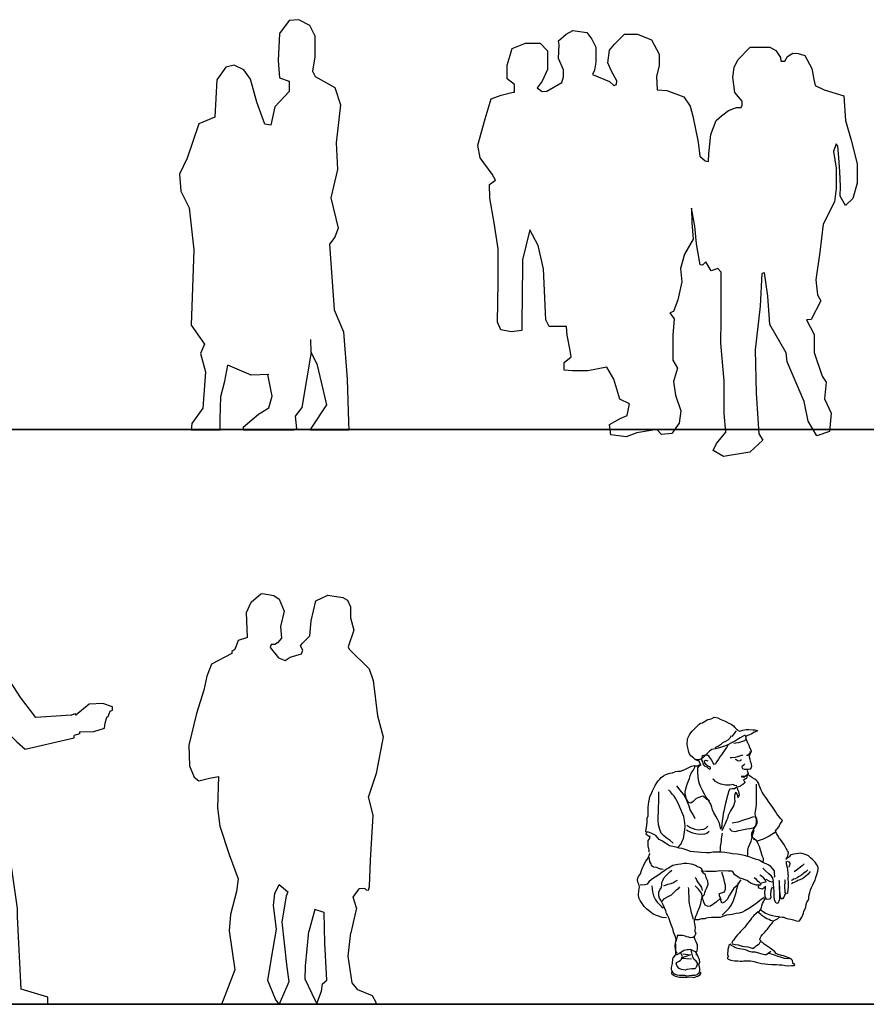
# Model space of a CAD drawing. Units: inches. Extents: x 1476 to 7521, y 1924 to 6017.
# Drawn here: x 2326 to 2694, y 1938 to 2366 of the extents above; entities that cross this region are included whole.
import ezdxf

# ---------------------------------------------------------------- set-up
doc = ezdxf.new("R2010")
doc.units = ezdxf.units.IN
doc.header["$MEASUREMENT"] = 0
doc.layers.add('PEOPLE-BLOCK', color=3, linetype='Continuous')

# ---------------------------------------------------------------- blocks, each defined once
blk = doc.blocks.new('ca_pers064')
at = {"layer": 'PEOPLE-BLOCK'}
for p, q in [((-23.11, 0.82), (-23.11, -0.5)), ((6.45, 0.23), (6.45, -0.5)), ((-33.08, -0.5), (-45.74, -0.5)), ((-1.06, -0.5), (-23.11, -0.5)), ((22.87, -0.5), (6.45, -0.5))]:
    blk.add_line(p, q, dxfattribs=at)
for points in [[(7.98, 171.24), (5.86, 175.58), (1.08, 178.06), (-3.17, 177.69), (-7.27, 172.06), (-7.86, 160.33), (-7.27, 152.71), (-3.17, 151.3), (-3.17, 146.85), (-9.38, 140.16), (-11.14, 132.19), (-13.72, 132.54), (-17.24, 142.16), (-19.94, 152.12), (-22.87, 156.23), (-26.98, 158.34), (-30.73, 157.4), (-34.6, 151.89), (-35.42, 135.7), (-42.46, 132.77), (-47.5, 117.88), (-50.79, 110.84), (-50.2, 103.45), (-46.56, 96.18), (-44.57, 78), (-45.74, 45.16), (-39.88, 36.95), (-41.64, 32.84), (-39.53, 24.87), (-40.7, 9.03), (-45.39, 2.35), (-45.74, -0.5)], [(7.98, 171.24), (7.98, 161.86), (7.04, 155.64), (8.21, 153.3), (16.77, 148.61), (19.12, 140.98), (17.36, 124.56), (17.95, 112.83), (15.01, 100.52), (18.18, 87.38), (16.77, 83.51), (14.43, 80.34), (16.42, 51.84), (20.53, 42.22), (22.05, 21.7), (22.64, 2.93), (22.87, -0.5)], [(6.45, 33.43), (6.22, 38.94)], [(6.45, 0.23), (13.25, 10.56), (9.15, 27.8), (6.45, 33.43), (2.35, 9.38), (-0.59, 5.51), (0, 0), (-1.06, -0.5)], [(-33.08, -0.5), (-33.08, 4.34), (-32.84, 14.07), (-31.08, 20.76), (-29.79, 27.71)], [(-11.96, 23.69), (-19.59, 23.46), (-29.79, 27.71)], [(-23.11, 0.82), (-16.42, 6.45), (-11.96, 9.24), (-10.56, 14.31), (-12.43, 23.68)], [(6.33, -0.5), (6.31, -0.59)]]:
    blk.add_lwpolyline(points, dxfattribs=at)
blk = doc.blocks.new('ca_pers065')
at = {"layer": 'PEOPLE-BLOCK'}
for p, q in [((5.71, 168.99), (11.23, 173.95)), ((11.23, 173.95), (15.24, 174.7)), ((15.24, 174.7), (18.97, 173.95)), ((18.97, 173.95), (22.3, 171.81)), ((22.3, 171.81), (25.48, 167.76)), ((37.09, 170.26), (40.1, 172.44)), ((40.1, 172.44), (43.79, 173.67)), ((43.79, 173.67), (48.32, 173.83)), ((48.32, 173.83), (51.22, 173)), ((51.22, 173), (54.63, 170.26)), ((4.48, 165.62), (5.71, 168.99)), ((25.48, 167.76), (26.31, 166.25)), ((34.94, 165.93), (37.09, 170.26)), ((54.63, 170.26), (56.77, 165.93)), ((4.76, 163.16), (4.48, 165.62)), ((4.76, 158.55), (4.76, 163.16)), ((25.72, 163.79), (19.25, 152.72)), ((26.31, 166.25), (25.72, 163.79)), ((34.31, 164.07), (34.94, 165.93)), ((34.63, 161.93), (34.31, 164.07)), ((55.54, 158.87), (56.14, 163.63)), ((56.77, 162.88), (56.14, 163.62)), ((56.77, 165.93), (56.77, 162.88)), ((4.48, 155.46), (4.76, 158.55)), ((36.17, 157.32), (34.63, 161.93)), ((53.68, 155.46), (55.54, 158.87)), ((2.94, 153.63), (4.48, 155.46)), ((33.67, 152.72), (34.94, 155.14)), ((34.94, 155.14), (36.53, 155.14)), ((36.53, 155.14), (36.17, 157.32)), ((51.61, 150.3), (53.68, 155.46)), ((-6.63, 145.02), (0.28, 150.38)), ((0.28, 150.38), (2.94, 153.63)), ((19.25, 152.72), (18.22, 149.07)), ((33.67, 152.72), (26.31, 149.19)), ((53.68, 149.3), (51.61, 150.3)), ((18.22, 149.07), (15.44, 148.32)), ((15.44, 148.32), (21.31, 146.85)), ((26.31, 149.19), (21.31, 146.85)), ((62.01, 145.93), (53.68, 149.3)), ((70.27, 133.27), (62.01, 145.93)), ((-7.46, 131.64), (-6.63, 145.02)), ((76.77, 124.7), (70.27, 133.27)), ((-3.22, 125.61), (-7.46, 131.64)), ((99.87, 130.53), (94.1, 125.63)), ((105.95, 130.81), (99.87, 130.53)), ((110.03, 129.34), (105.95, 130.81)), ((110.03, 127.79), (110.03, 129.34)), ((-4.17, 119.78), (-3.22, 125.61)), ((92.17, 125.61), (76.77, 124.7)), ((92.17, 125.61), (93.76, 126.44)), ((93.76, 126.44), (94.1, 125.63)), ((106.94, 122.24), (107.57, 124.82)), ((107.57, 124.82), (108.21, 125.06)), ((108.21, 125.06), (109, 127.36)), ((109, 127.36), (110.03, 127.79)), ((59.87, 109.93), (59.87, 122.56)), ((59.87, 122.56), (68.44, 114.14)), ((101.94, 118.59), (106.54, 120.02)), ((106.54, 120.02), (106.94, 122.24)), ((-2.3, 118.55), (-4.17, 119.78)), ((-3.22, 105.93), (-2.3, 118.55)), ((72.17, 110.85), (93.4, 115.77)), ((93.4, 115.77), (93.47, 116.84)), ((95.75, 117.55), (93.47, 116.84)), ((95.67, 118.39), (101.94, 118.59)), ((95.67, 118.39), (95.75, 117.55)), ((68.44, 114.14), (72.17, 110.85)), ((64.47, 85.92), (59.87, 109.93)), ((-4.17, 92.08), (-3.22, 105.93)), ((-5, 85.01), (-4.17, 92.08)), ((65.7, 76.08), (64.47, 85.92)), ((-1.35, 84.65), (-5, 85.01)), ((-1.35, 84.65), (-1.35, 75.45)), ((-1.35, 75.45), (-1.98, 56.4)), ((63.84, 75.96), (65.7, 76.08)), ((68.76, 41.59), (63.84, 75.96)), ((45.1, 70.09), (42.96, 64.69)), ((45.1, 70.09), (56.18, 39.45)), ((23.85, 50.2), (27.15, 66.48)), ((27.15, 66.48), (28.53, 45.09)), ((41.69, 57.59), (42.96, 64.69)), ((42.96, 64.69), (42.96, 64.69)), ((-1.98, 56.4), (-4.25, 38.26)), ((40.46, 48.97), (41.69, 57.59)), ((22.3, 38.85), (23.85, 50.2)), ((39.23, 28.38), (40.46, 48.97)), ((28.53, 45.09), (28.46, 41.31)), ((22.3, 38.85), (26.95, 15.12)), ((28.46, 41.31), (26.95, 15.12)), ((56.18, 39.45), (56.49, 37.27)), ((68.76, 37.9), (68.76, 41.59)), ((-4.25, 38.26), (-5.02, 13.39)), ((56.49, 37.27), (56.77, 11.47)), ((70.31, 6.43), (68.76, 37.9)), ((38.95, 11.35), (39.23, 28.38)), ((-5.02, 13.39), (-1.65, 5.26)), ((41.25, 0), (38.95, 11.35)), ((56.77, 11.47), (60.15, 3.33)), ((-1.65, 5.26), (-2.92, 0)), ((82.01, 3.02), (70.31, 6.43)), ((-2.92, 0), (41.25, 0)), ((60.15, 3.33), (60.15, 0)), ((60.15, 0), (82.01, 0)), ((82.01, 0), (82.01, 3.02))]:
    blk.add_line(p, q, dxfattribs=at)
blk = doc.blocks.new('ca_pers066')
at = {"layer": 'PEOPLE-BLOCK'}
for p, q in [((12.93, 174.86), (17.14, 178.5)), ((17.14, 178.5), (17.79, 178.67)), ((17.79, 178.67), (22.82, 177.69)), ((22.82, 177.69), (25.09, 176.07)), ((25.09, 176.07), (27.28, 170.96)), ((41.06, 175.42), (46.33, 177.85)), ((46.33, 177.85), (52.81, 176.88)), ((52.81, 176.88), (54.84, 175.67)), ((54.84, 175.67), (56.06, 172.83)), ((10.9, 170.4), (12.93, 174.86)), ((39.03, 166.75), (41.06, 175.42)), ((56.06, 172.83), (56.06, 167.96)), ((11.3, 159.45), (10.9, 170.4)), ((27.28, 170.96), (25.65, 164.32)), ((56.06, 167.96), (57.52, 162.69)), ((25.65, 164.32), (26.06, 159.21)), ((38.46, 160.26), (39.03, 166.75)), ((11.3, 159.45), (7.25, 158.23)), ((26.06, 159.21), (24.44, 157.18)), ((35.22, 157.02), (38.46, 160.26)), ((57.52, 162.69), (55.08, 155.4)), ((7.25, 158.23), (5.79, 154.18)), ((21.6, 156.37), (21.19, 155.15)), ((21.19, 155.15), (24.84, 150.69)), ((23.22, 156.37), (21.6, 156.37)), ((24.44, 157.18), (23.22, 156.37)), ((34.41, 155.8), (35.22, 157.02)), ((35.38, 153.94), (34.41, 155.8)), ((55.08, 155.4), (55.49, 154.34)), ((55.49, 154.34), (64.17, 145.83)), ((4.57, 152.56), (-4.34, 147.86)), ((5.79, 154.18), (4.57, 153.37)), ((4.57, 153.37), (4.57, 152.56)), ((24.84, 150.69), (27.68, 149.48)), ((27.68, 149.48), (29.95, 150.94)), ((29.95, 150.94), (34.82, 152.32)), ((34.82, 152.32), (35.38, 153.94)), ((-4.34, 147.86), (-6.37, 142.59)), ((64.17, 145.83), (66.03, 140.8)), ((-6.37, 142.59), (-7.59, 136.51)), ((66.03, 140.8), (67.81, 125.4)), ((-7.59, 136.51), (-10.83, 126.37)), ((-10.83, 126.37), (-14.24, 112.59)), ((67.81, 125.4), (70.25, 116.24)), ((70.25, 116.24), (67.25, 100.26)), ((-14.24, 112.59), (-13.83, 103.67)), ((-13.83, 103.67), (-11.8, 98.64)), ((-11.8, 98.64), (-9.78, 97.18)), ((-5.16, 98.24), (-1.26, 99.05)), ((-1.26, 99.05), (-1.67, 85.43)), ((67.25, 100.26), (64, 90.29)), ((-9.78, 97.18), (-5.16, 98.24)), ((66.03, 82.02), (64, 90.29)), ((-1.67, 85.43), (-0.7, 77.32)), ((64.81, 62.56), (66.03, 82.02)), ((-0.7, 77.32), (3.36, 65)), ((3.36, 65), (7.25, 54.46)), ((64.41, 51.21), (64.81, 62.56)), ((7.25, 54.46), (6.6, 48.94)), ((23.22, 48.13), (25.09, 52.02)), ((25.09, 52.02), (28.9, 48.78)), ((6.6, 48.94), (4.01, 38.97)), ((22.65, 42.86), (23.22, 48.13)), ((28.9, 48.78), (28.09, 46.92)), ((57.27, 46.51), (59.82, 50.19)), ((62.28, 50.33), (59.82, 50.19)), ((62.28, 50.33), (62.95, 49.75)), ((62.95, 49.75), (64, 49.59)), ((64, 49.59), (64.41, 51.21)), ((23.87, 32.57), (22.65, 42.86)), ((28.09, 46.92), (26.3, 35.73)), ((58.73, 41.81), (57.27, 46.51)), ((4.01, 38.97), (3.36, 31.92)), ((40.65, 41.08), (38.06, 31.51)), ((44.71, 39.86), (40.65, 41.08)), ((44.95, 26.48), (44.71, 39.86)), ((58.73, 41.81), (56.3, 30.94)), ((26.3, 35.73), (28.33, 17.16)), ((3.36, 31.92), (5.79, 14.89)), ((21.84, 20), (23.87, 32.57)), ((36.6, 16.51), (38.06, 31.51)), ((55.08, 20.81), (56.3, 30.94)), ((45.76, 10.43), (44.95, 26.48)), ((20.22, 10.27), (21.84, 20)), ((28.33, 17.16), (29.3, 9.62)), ((56.87, 9.22), (55.08, 20.81)), ((5.79, 14.89), (0.76, 1.76)), ((36.44, 10.84), (36.6, 16.51)), ((23.47, 2.16), (20.22, 10.27)), ((29.3, 9.62), (25.13, 0)), ((40.9, 1.35), (36.44, 10.84)), ((43.49, 5.57), (43.9, 8.81)), ((43.9, 8.81), (45.76, 10.43)), ((59.3, 6.22), (56.87, 9.22)), ((41.46, 0.3), (43.49, 5.57)), ((65.62, 3.54), (59.3, 6.22)), ((0.76, 1.76), (0, 0)), ((0, 0), (67.39, 0)), ((25.09, -0.11), (23.47, 2.16)), ((40.47, 0), (41.46, 0.3)), ((41.46, 0.3), (40.9, 1.35)), ((67.25, 0.7), (65.62, 3.54)), ((67.39, 0), (67.25, 0.7))]:
    blk.add_line(p, q, dxfattribs=at)
blk = doc.blocks.new('PEOPLE24')
at = {"linetype": 'Continuous'}
for points in [[(-0.2002, 0.3386), (-0.2002, 0.3419), (-0.1986, 0.3491), (-0.1977, 0.355), (-0.1965, 0.3644), (-0.1957, 0.3753), (-0.1952, 0.3837), (-0.1948, 0.3906), (-0.1919, 0.3997), (-0.1915, 0.4084), (-0.1915, 0.4189), (-0.1915, 0.4331), (-0.1898, 0.4437), (-0.1882, 0.4535), (-0.1865, 0.4644), (-0.1844, 0.4735), (-0.179, 0.4851), (-0.1773, 0.4895), (-0.1748, 0.4956), (-0.1698, 0.5058), (-0.1678, 0.5091), (-0.164, 0.5167), (-0.1582, 0.5258), (-0.1532, 0.5338), (-0.1469, 0.54), (-0.1411, 0.5473), (-0.1324, 0.5534), (-0.124, 0.5585), (-0.1086, 0.5633), (-0.0978, 0.5654), (-0.0861, 0.5694), (-0.077, 0.5709), (-0.0678, 0.5712), (-0.057, 0.5749), (-0.0482, 0.5785), (-0.0408, 0.5829), (-0.0324, 0.5862), (-0.0245, 0.5902), (-0.0141, 0.5923), (-0.0062, 0.5909), (0.0026, 0.5923), (0.0092, 0.5971), (0.0063, 0.6032), (0.0038, 0.6098), (-0.007, 0.6134), (-0.0129, 0.6174), (-0.017, 0.6225), (-0.0274, 0.6301), (-0.0328, 0.6378), (-0.0349, 0.6436), (-0.0366, 0.6501), (-0.0391, 0.661), (-0.0408, 0.6679), (-0.0416, 0.673), (-0.042, 0.6785), (-0.0408, 0.6883), (-0.0399, 0.6948), (-0.037, 0.7036), (-0.0333, 0.7108), (-0.0278, 0.7185), (-0.022, 0.725), (-0.0091, 0.7385), (-0.0016, 0.7446), (0.0042, 0.7519), (0.0096, 0.7559), (0.0167, 0.757), (0.025, 0.7621), (0.0375, 0.769), (0.0467, 0.7712), (0.0525, 0.7734), (0.0617, 0.7784), (0.0758, 0.7755), (0.0854, 0.7704), (0.0983, 0.7654), (0.1037, 0.7625), (0.115, 0.7566), (0.1275, 0.7515), (0.1366, 0.7446), (0.1412, 0.7388), (0.1491, 0.7308), (0.15, 0.7308), (0.1537, 0.7276), (0.1608, 0.725), (0.1716, 0.7286), (0.1845, 0.7312), (0.1933, 0.7312), (0.2107, 0.7294), (0.2174, 0.7297), (0.2266, 0.7279), (0.2278, 0.725), (0.2282, 0.7268), (0.227, 0.7261), (0.2203, 0.7228), (0.2149, 0.7203), (0.2066, 0.7148), (0.197, 0.7101), (0.1895, 0.7076), (0.1849, 0.7057), (0.1808, 0.7043), (0.1828, 0.7047), (0.1828, 0.7003), (0.1837, 0.6963), (0.1858, 0.6905), (0.187, 0.6861), (0.1895, 0.6799), (0.1912, 0.6781), (0.1949, 0.6708), (0.1966, 0.6643), (0.2008, 0.6559), (0.2041, 0.6487), (0.2024, 0.6429), (0.1995, 0.6381), (0.1978, 0.633), (0.1966, 0.629), (0.1966, 0.6261), (0.1987, 0.6167), (0.1999, 0.6101), (0.2016, 0.6061), (0.2037, 0.6003), (0.2041, 0.5967), (0.2049, 0.5887), (0.2041, 0.5847), (0.1995, 0.5792), (0.1941, 0.5774), (0.1862, 0.5782), (0.1787, 0.5774), (0.1724, 0.5796), (0.1699, 0.5854), (0.1708, 0.5916), (0.1758, 0.5956), (0.1795, 0.5996)], [(0.1452, 0.7265), (0.145, 0.7249), (0.1417, 0.7202), (0.1386, 0.7164), (0.1343, 0.711), (0.1293, 0.7045)], [(0.1804, 0.709), (0.1737, 0.7061), (0.1616, 0.6988), (0.152, 0.6927), (0.1433, 0.6872), (0.1283, 0.6796), (0.1141, 0.6719), (0.1012, 0.6665), (0.0867, 0.6618), (0.0671, 0.657), (0.0534, 0.6541), (0.0442, 0.6479), (0.0363, 0.6407), (0.0296, 0.6334), (0.0234, 0.628), (0.018, 0.6221), (0.0113, 0.6174), (0.003, 0.6149), (-0.0087, 0.6141)], [(0.1277, 0.7063), (0.1217, 0.6979), (0.1145, 0.6903), (0.1052, 0.6853), (0.0944, 0.6802), (0.0858, 0.6723), (0.0781, 0.6676), (0.0697, 0.6629), (0.0639, 0.6602)], [(0.1828, 0.6923), (0.1783, 0.6876), (0.155, 0.6799), (0.145, 0.6792), (0.137, 0.677)], [(0.1146, 0.6708), (0.1096, 0.6621), (0.1029, 0.653), (0.0979, 0.6454), (0.0896, 0.6334), (0.0833, 0.6258), (0.0783, 0.6178), (0.0717, 0.608), (0.0667, 0.5992), (0.0625, 0.5971), (0.0579, 0.6018), (0.0525, 0.6131), (0.0488, 0.6185), (0.0438, 0.625), (0.0404, 0.6283)], [(0.1853, 0.6323), (0.1895, 0.6323), (0.1945, 0.636), (0.1995, 0.6414), (0.2003, 0.6465)], [(0.0475, 0.6203), (0.0421, 0.6272), (0.0363, 0.6323), (0.0225, 0.6316), (0.0163, 0.6298), (0.0134, 0.616), (0.0184, 0.6032), (0.0192, 0.5967), (0.0259, 0.5902), (0.0334, 0.5872), (0.0404, 0.5814), (0.0454, 0.5785), (0.0479, 0.5807), (0.0475, 0.5851), (0.0434, 0.5883), (0.0367, 0.592), (0.03, 0.5971), (0.0259, 0.6036), (0.025, 0.6109), (0.03, 0.6131), (0.0342, 0.6127), (0.0371, 0.6112)], [(0.1724, 0.6301), (0.1704, 0.632), (0.1595, 0.6283), (0.1516, 0.6258), (0.1429, 0.624), (0.1296, 0.6218), (0.1233, 0.6218)], [(0.1649, 0.6156), (0.1612, 0.6109), (0.1541, 0.6101), (0.1466, 0.6149), (0.1437, 0.6156)], [(0.0442, 0.4567), (0.0396, 0.4597), (0.0338, 0.4629), (0.0292, 0.4669), (0.0213, 0.4738), (0.0159, 0.4753), (0.0067, 0.4709), (-0.007, 0.4658), (-0.0191, 0.4549), (-0.0278, 0.4484), (-0.0366, 0.4506), (-0.0441, 0.4633), (-0.0491, 0.4851), (-0.0491, 0.4916), (-0.0466, 0.5029), (-0.0437, 0.5124), (-0.0412, 0.5218), (-0.0362, 0.5342), (-0.0333, 0.5433), (-0.0299, 0.5527), (-0.0258, 0.5633), (-0.0187, 0.5742), (-0.0129, 0.5862), (-0.0124, 0.5905)], [(0.0121, 0.5952), (0.0084, 0.5931), (0.0013, 0.5923), (-0.0058, 0.5905)], [(0.1908, 0.5549), (0.1887, 0.5542), (0.1866, 0.5513), (0.1874, 0.5494), (0.1853, 0.5433), (0.1816, 0.5422), (0.1749, 0.536), (0.1774, 0.5342), (0.1799, 0.5276), (0.1787, 0.5251), (0.1716, 0.5196), (0.1637, 0.5156), (0.1599, 0.5127), (0.155, 0.5109), (0.1491, 0.5095), (0.1395, 0.5036), (0.132, 0.5036), (0.1225, 0.5022), (0.1166, 0.4927), (0.1141, 0.4811), (0.1108, 0.4687), (0.1096, 0.4618), (0.105, 0.448), (0.1033, 0.4364), (0.0992, 0.4182), (0.0962, 0.4084), (0.0954, 0.3949), (0.0929, 0.38), (0.0912, 0.3684), (0.0908, 0.3601), (0.0887, 0.351), (0.0871, 0.3488), (0.085, 0.3604), (0.0812, 0.3739), (0.075, 0.3866), (0.0683, 0.3989), (0.0608, 0.4117), (0.0554, 0.4233), (0.0529, 0.4331), (0.0496, 0.4451), (0.0446, 0.4527), (0.0388, 0.4611), (0.03, 0.4731), (0.0242, 0.4833), (0.0163, 0.4996), (0.0113, 0.5095), (0.005, 0.5222), (0.0021, 0.5364), (0.0001, 0.5502), (-0.0004, 0.5651), (-0.0004, 0.5767), (-0.0004, 0.5843), (0.0038, 0.5905), (0.0071, 0.5941)], [(0.1899, 0.5765), (0.189, 0.5731), (0.1912, 0.5663), (0.192, 0.5626), (0.187, 0.5563), (0.1804, 0.5502), (0.1749, 0.5509), (0.1691, 0.5513), (0.1654, 0.5513), (0.1704, 0.5498), (0.1762, 0.548), (0.1779, 0.5483)], [(0.1487, 0.5149), (0.1412, 0.5167), (0.1329, 0.5196), (0.1216, 0.5174), (0.1066, 0.5171), (0.0879, 0.5214), (0.0754, 0.5262), (0.0675, 0.5316), (0.0604, 0.5389), (0.0567, 0.54)], [(0.3365, 0.2321), (0.3377, 0.2339), (0.3402, 0.2368), (0.3427, 0.2405), (0.3461, 0.2514), (0.3465, 0.2597), (0.3432, 0.2648), (0.3377, 0.2743), (0.3348, 0.2815), (0.3298, 0.2903), (0.3228, 0.3004), (0.3203, 0.3033), (0.3148, 0.3095), (0.3119, 0.3132), (0.3098, 0.3182), (0.3057, 0.3241), (0.3011, 0.3324), (0.2982, 0.3382), (0.2978, 0.3408), (0.3011, 0.3473), (0.3036, 0.3499), (0.3107, 0.3582), (0.3128, 0.363), (0.3148, 0.3684), (0.3198, 0.375), (0.3228, 0.3786), (0.324, 0.3819), (0.3169, 0.3891), (0.3123, 0.3942), (0.3057, 0.4022), (0.3028, 0.408), (0.2969, 0.416), (0.289, 0.428), (0.2844, 0.4349), (0.279, 0.4422), (0.2703, 0.4542), (0.2661, 0.4607), (0.2595, 0.4698), (0.252, 0.4807), (0.2461, 0.4909), (0.2424, 0.4985), (0.2366, 0.5109), (0.2349, 0.5178), (0.232, 0.5254), (0.2282, 0.532), (0.2245, 0.5356), (0.2174, 0.5404), (0.2087, 0.5458), (0.2016, 0.5509), (0.1962, 0.5542), (0.192, 0.5571)], [(-0.0953, 0.2953), (-0.1065, 0.3048), (-0.1228, 0.315), (-0.1315, 0.3226), (-0.1411, 0.3335), (-0.1469, 0.3466), (-0.1511, 0.3648), (-0.1536, 0.3837), (-0.1532, 0.3975), (-0.1519, 0.4135), (-0.1511, 0.4353), (-0.1503, 0.4509), (-0.1498, 0.4633), (-0.1498, 0.4789), (-0.1503, 0.4924)], [(-0.0778, 0.2783), (-0.0732, 0.2826), (-0.0653, 0.2917), (-0.0612, 0.3019), (-0.0562, 0.3128), (-0.0532, 0.3292), (-0.0512, 0.3459), (-0.0495, 0.3608), (-0.052, 0.3822), (-0.0549, 0.3971), (-0.0595, 0.4091), (-0.0657, 0.4237), (-0.0695, 0.4328), (-0.0761, 0.448), (-0.0811, 0.4567), (-0.0857, 0.4651), (-0.092, 0.4746), (-0.0982, 0.4818), (-0.1061, 0.492), (-0.1132, 0.4989)], [(-0.0112, 0.3888), (-0.0191, 0.4044), (-0.0299, 0.4233), (-0.0345, 0.4368), (-0.0399, 0.452), (-0.0453, 0.4647), (-0.0562, 0.4829), (-0.062, 0.4909), (-0.0695, 0.5), (-0.0757, 0.5084), (-0.0811, 0.5145)], [(0.1495, 0.5069), (0.1512, 0.5011), (0.1554, 0.4935), (0.1574, 0.4807), (0.155, 0.4735), (0.1533, 0.4702), (0.1533, 0.4767), (0.1483, 0.4851), (0.1441, 0.4891), (0.1395, 0.4782), (0.1404, 0.4669), (0.1416, 0.4542), (0.1358, 0.4386), (0.125, 0.4186), (0.1196, 0.4091), (0.1154, 0.4011), (0.1125, 0.3899), (0.1087, 0.3822), (0.1042, 0.3688), (0.0983, 0.3568), (0.0929, 0.3444), (0.0917, 0.3415)], [(0.2978, 0.3379), (0.2932, 0.3339), (0.2836, 0.3277), (0.2724, 0.3222), (0.2649, 0.3182), (0.2578, 0.3143), (0.2499, 0.3106), (0.2416, 0.3081), (0.2341, 0.3044), (0.2266, 0.3019), (0.2237, 0.3044), (0.2166, 0.3106), (0.2107, 0.315), (0.207, 0.3201), (0.2062, 0.3266), (0.207, 0.335), (0.2112, 0.3444), (0.2153, 0.3502), (0.2216, 0.3622), (0.2249, 0.3742), (0.2245, 0.3891), (0.2207, 0.3993), (0.2195, 0.4077), (0.2207, 0.4178), (0.2224, 0.4317), (0.2237, 0.4444), (0.2237, 0.4557), (0.2245, 0.4691), (0.2245, 0.4818), (0.2245, 0.4949), (0.2245, 0.5076), (0.2241, 0.5214)], [(0.1204, 0.3524), (0.1233, 0.3466), (0.1279, 0.3426), (0.1425, 0.339), (0.1562, 0.3433), (0.1741, 0.3477), (0.187, 0.3495), (0.1991, 0.3513), (0.212, 0.3542), (0.2216, 0.3615), (0.227, 0.3702), (0.227, 0.3804), (0.2253, 0.388), (0.2174, 0.3971)], [(0.2132, 0.3964), (0.2045, 0.3931), (0.1958, 0.3895), (0.182, 0.3859), (0.1662, 0.38), (0.1529, 0.3753), (0.1379, 0.3724), (0.1304, 0.3717)], [(0.0421, 0.339), (0.0338, 0.3313), (0.025, 0.3295), (0.0105, 0.3284), (-0.0033, 0.3299), (-0.0199, 0.3332), (-0.0295, 0.3375), (-0.0403, 0.3426), (-0.0449, 0.3441)], [(0.0379, 0.3601), (0.0292, 0.3506), (0.0205, 0.3473), (0.0009, 0.3441), (-0.0112, 0.347), (-0.0312, 0.355), (-0.0391, 0.3597), (-0.0433, 0.3641)], [(0.1912, 0.247), (0.1912, 0.2586), (0.1908, 0.2684), (0.1941, 0.2797), (0.1987, 0.2913), (0.2033, 0.3019), (0.207, 0.3124), (0.2095, 0.3222), (0.2116, 0.3328), (0.2137, 0.3408), (0.2149, 0.3448)], [(0.2936, 0.1645), (0.2949, 0.1681), (0.2936, 0.1787), (0.2928, 0.1888), (0.2795, 0.2056), (0.269, 0.211), (0.2615, 0.215), (0.2516, 0.2194), (0.2453, 0.223), (0.2349, 0.2292), (0.2249, 0.2325), (0.2087, 0.2368), (0.1958, 0.2423), (0.1824, 0.2466), (0.1658, 0.2495), (0.1495, 0.2521), (0.1325, 0.2535), (0.1196, 0.2565), (0.1029, 0.259), (0.09, 0.2601), (0.0771, 0.2605), (0.0579, 0.2597), (0.0454, 0.2579), (0.0321, 0.2579), (0.0117, 0.2586), (-0.0012, 0.2605), (-0.0162, 0.2612), (-0.0291, 0.2626), (-0.0462, 0.2688), (-0.0603, 0.2739), (-0.0724, 0.2761), (-0.0795, 0.2775), (-0.0907, 0.2804), (-0.1095, 0.2844), (-0.1249, 0.2946), (-0.1386, 0.3033), (-0.1486, 0.3084), (-0.1573, 0.3179), (-0.1623, 0.3237), (-0.1694, 0.3277), (-0.1769, 0.3317), (-0.1836, 0.3346), (-0.1907, 0.3372), (-0.1977, 0.3372), (-0.2002, 0.3302), (-0.194, 0.3255), (-0.1865, 0.3204), (-0.184, 0.3186)], [(-0.1869, 0.2597), (-0.1877, 0.2674), (-0.189, 0.2732), (-0.1911, 0.2841), (-0.1919, 0.295), (-0.1919, 0.3015), (-0.1911, 0.3044), (-0.1852, 0.3121), (-0.1852, 0.3172), (-0.1852, 0.3226)], [(0.0925, 0.3332), (0.0896, 0.3186), (0.0892, 0.3113), (0.0887, 0.3012), (0.0867, 0.2881), (0.0854, 0.2823), (0.0854, 0.2735), (0.0846, 0.2674), (0.0833, 0.2623)], [(0.212, 0.311), (0.2199, 0.3077), (0.2274, 0.2993), (0.2295, 0.2939), (0.2341, 0.2837), (0.2386, 0.2692), (0.2395, 0.2663), (0.2432, 0.2528), (0.2466, 0.2448), (0.2495, 0.2372), (0.2503, 0.2303), (0.2491, 0.2216)], [(-0.1211, 0.0075), (-0.1374, 0.0089), (-0.1561, 0.0155), (-0.1719, 0.0227), (-0.1848, 0.0325), (-0.1965, 0.0409), (-0.2065, 0.0511), (-0.2173, 0.0667), (-0.2223, 0.0747), (-0.2269, 0.0852), (-0.2285, 0.0969), (-0.2269, 0.1121), (-0.2252, 0.1267), (-0.2277, 0.138), (-0.2306, 0.1449), (-0.2327, 0.1561), (-0.229, 0.1667), (-0.2206, 0.1772), (-0.2165, 0.1896), (-0.2127, 0.2001), (-0.2098, 0.2077), (-0.2056, 0.2165), (-0.2002, 0.2256), (-0.1957, 0.2325), (-0.1894, 0.243), (-0.1869, 0.2488), (-0.184, 0.2554)], [(-0.1898, 0.2455), (-0.1869, 0.2346), (-0.1857, 0.2234), (-0.1815, 0.215), (-0.1794, 0.2107), (-0.1752, 0.207), (-0.1703, 0.2041), (-0.1607, 0.2027), (-0.1548, 0.2001), (-0.1453, 0.1968), (-0.1403, 0.1957), (-0.134, 0.1947)], [(0.2402, 0.0397), (0.2423, 0.0376), (0.2496, 0.0327), (0.2592, 0.0266), (0.2712, 0.0213), (0.285, 0.0172), (0.2988, 0.014), (0.3069, 0.0133), (0.3128, 0.0122), (0.3244, 0.0111), (0.3294, 0.0104), (0.3373, 0.0071), (0.3465, 0.0045), (0.3565, 0.0027), (0.3661, 0.0002), (0.3727, -0.0016), (0.3831, -0.0049), (0.3894, -0.0035), (0.3944, 0.0049), (0.3981, 0.0111), (0.4019, 0.0191), (0.4044, 0.0256), (0.4065, 0.034), (0.411, 0.0423), (0.4131, 0.0507), (0.4152, 0.0587), (0.4177, 0.0678), (0.4185, 0.0696), (0.4244, 0.0769), (0.4256, 0.0816), (0.4256, 0.0918), (0.4289, 0.1056), (0.431, 0.1154), (0.4348, 0.1249), (0.4402, 0.1347), (0.4448, 0.1434), (0.4489, 0.1525), (0.4514, 0.1634), (0.4556, 0.1743), (0.4593, 0.1867), (0.461, 0.1936), (0.461, 0.203), (0.4564, 0.2114), (0.4493, 0.2219), (0.441, 0.2303), (0.4319, 0.2386), (0.4235, 0.2466), (0.4152, 0.2499), (0.4069, 0.2528), (0.394, 0.2565), (0.3761, 0.2535), (0.3673, 0.2521), (0.3577, 0.2499), (0.3532, 0.2474), (0.3511, 0.2441), (0.3473, 0.2397), (0.3423, 0.2368), (0.3411, 0.2361), (0.3444, 0.2459)], [(0.0175, 0.1878), (0.0159, 0.1939), (0.0117, 0.1987), (0.0071, 0.2012), (-0.002, 0.2034), (-0.0099, 0.2085), (-0.0195, 0.2125), (-0.0266, 0.2139), (-0.0433, 0.2165), (-0.0549, 0.2168), (-0.0666, 0.2139), (-0.0774, 0.2125), (-0.0903, 0.2107), (-0.0965, 0.2088), (-0.1136, 0.199), (-0.1211, 0.1947), (-0.129, 0.1888), (-0.1386, 0.1816), (-0.1507, 0.1728), (-0.1644, 0.1645), (-0.179, 0.1554), (-0.189, 0.1467), (-0.1957, 0.1369), (-0.2044, 0.1347), (-0.2227, 0.1329)], [(-0.0799, -0.1267), (-0.0845, -0.123), (-0.0861, -0.1143), (-0.0861, -0.11), (-0.0878, -0.1041), (-0.0878, -0.0965), (-0.087, -0.0896), (-0.0853, -0.0823), (-0.0845, -0.0765), (-0.0849, -0.0718), (-0.087, -0.0642), (-0.0899, -0.0562), (-0.0941, -0.0467), (-0.0957, -0.038), (-0.0999, -0.0274), (-0.1049, -0.0144), (-0.1082, -0.0038), (-0.112, 0.0075), (-0.1161, 0.0158), (-0.1207, 0.0253), (-0.1236, 0.0347), (-0.129, 0.0467), (-0.1328, 0.0551), (-0.1378, 0.0656), (-0.1432, 0.0762), (-0.1478, 0.0838), (-0.1498, 0.0929), (-0.1503, 0.1063), (-0.1465, 0.1158), (-0.1399, 0.1252), (-0.139, 0.1358), (-0.1386, 0.1434), (-0.1357, 0.151), (-0.1299, 0.163), (-0.1215, 0.1725), (-0.1082, 0.1852), (-0.1011, 0.1914)], [(-0.012, 0.0056), (-0.0112, 0.006), (-0.0079, 0.0147), (-0.0037, 0.0249), (-0.0008, 0.0336), (0.0026, 0.0409), (0.0071, 0.0507), (0.0113, 0.0631), (0.0134, 0.0783), (0.0159, 0.0878), (0.0209, 0.0936), (0.025, 0.0983), (0.0263, 0.1052), (0.0288, 0.1136), (0.0334, 0.1234), (0.0388, 0.1376), (0.0371, 0.1489), (0.0325, 0.1587), (0.0309, 0.1627), (0.0284, 0.1732), (0.0213, 0.1801), (0.0134, 0.1903)], [(0.0146, 0.1888), (0.0313, 0.1867), (0.0367, 0.187), (0.0471, 0.1874), (0.0575, 0.187), (0.0683, 0.187), (0.0837, 0.1892), (0.0896, 0.1888), (0.1033, 0.1896), (0.115, 0.1888), (0.1221, 0.1885), (0.1279, 0.1888), (0.1308, 0.187), (0.1379, 0.1768), (0.15, 0.1678), (0.1604, 0.1619), (0.1729, 0.1583), (0.182, 0.1543), (0.1883, 0.1525), (0.1962, 0.1459), (0.2041, 0.1416), (0.2103, 0.1383), (0.222, 0.1347), (0.2303, 0.1343), (0.2349, 0.1343), (0.2395, 0.1347), (0.242, 0.138), (0.237, 0.1427), (0.2311, 0.1481), (0.2241, 0.1547), (0.2153, 0.1623)], [(0.2607, 0.1572), (0.2736, 0.1492), (0.2832, 0.1463), (0.2894, 0.1492), (0.2865, 0.1605), (0.2815, 0.1685), (0.272, 0.1768), (0.2607, 0.1878), (0.2541, 0.1936), (0.2491, 0.1983)], [(0.3373, 0.2248), (0.3377, 0.2248), (0.3386, 0.2172), (0.339, 0.2103), (0.3415, 0.2019), (0.3436, 0.1939), (0.344, 0.1783), (0.3452, 0.1692), (0.3444, 0.1612), (0.3448, 0.1572), (0.3457, 0.1463), (0.3452, 0.1369), (0.3457, 0.1267), (0.3444, 0.1151), (0.3427, 0.1023), (0.3386, 0.1005), (0.3348, 0.1056), (0.334, 0.1129), (0.3336, 0.1223), (0.3332, 0.1318), (0.334, 0.1434), (0.334, 0.1514), (0.3336, 0.1543)], [(0.3423, 0.2252), (0.3482, 0.223), (0.3523, 0.2183), (0.3507, 0.2096), (0.3469, 0.2008)], [(0.421, 0.1928), (0.4152, 0.1863), (0.4065, 0.179), (0.3969, 0.1721), (0.3885, 0.167), (0.3819, 0.1627), (0.3723, 0.1583), (0.3669, 0.1565), (0.3594, 0.1514), (0.3581, 0.151)], [(0.4073, 0.2154), (0.399, 0.2081), (0.3877, 0.1987), (0.3777, 0.191), (0.3694, 0.1852)], [(-0.1315, 0.131), (-0.1161, 0.138), (-0.1036, 0.1405), (-0.0936, 0.1441), (-0.0886, 0.147), (-0.0786, 0.1525)], [(0.0171, 0.1129), (0.015, 0.1245), (0.0105, 0.131), (0.0055, 0.1376), (-0.0004, 0.1467), (-0.0041, 0.1529), (-0.0074, 0.1594), (-0.0116, 0.1634)], [(0.1645, 0.1539), (0.1604, 0.1485), (0.1483, 0.131), (0.137, 0.122), (0.1208, 0.0951), (0.1112, 0.078), (0.1012, 0.0682), (0.0908, 0.0638), (0.085, 0.0823), (0.0692, 0.0682), (0.0479, 0.0525), (0.0388, 0.0511), (0.0275, 0.0573), (0.0225, 0.0678), (0.02, 0.0762), (0.0175, 0.086), (0.0159, 0.0929)], [(0.0883, 0.0765), (0.0862, 0.0842), (0.0825, 0.0925), (0.0829, 0.1012), (0.1021, 0.1074), (0.1054, 0.1183), (0.1054, 0.1318), (0.1021, 0.1463), (0.0992, 0.1587), (0.0958, 0.1681), (0.0921, 0.1787), (0.0921, 0.1838)], [(0.2441, 0.1427), (0.2536, 0.1449), (0.2611, 0.1459), (0.2578, 0.1536), (0.2528, 0.1601), (0.2441, 0.1678), (0.2374, 0.1725)], [(0.334, 0.1009), (0.3286, 0.0874), (0.3236, 0.0809), (0.3186, 0.0812), (0.3161, 0.0885), (0.3153, 0.1001), (0.314, 0.1136), (0.3132, 0.1245), (0.3128, 0.1365), (0.3128, 0.1441), (0.3119, 0.1514), (0.3128, 0.0783), (0.3061, 0.0634), (0.2994, 0.0649), (0.2936, 0.0762), (0.2915, 0.0932), (0.2915, 0.1074), (0.2907, 0.1238), (0.289, 0.1358), (0.289, 0.1452)], [(0.4298, 0.1859), (0.4231, 0.1761), (0.4135, 0.1678), (0.401, 0.1583), (0.3827, 0.151), (0.3777, 0.1478), (0.3648, 0.1427), (0.3586, 0.1387)], [(-0.1777, 0.131), (-0.1761, 0.118), (-0.1748, 0.1081), (-0.1711, 0.0921), (-0.1632, 0.0769), (-0.1565, 0.0689), (-0.1478, 0.0591), (-0.1411, 0.0529), (-0.1344, 0.0467)], [(-0.1374, 0.0722), (-0.1282, 0.0827), (-0.1124, 0.0914), (-0.1015, 0.0965), (-0.0824, 0.1154), (-0.0732, 0.1223), (-0.0699, 0.127)], [(-0.0179, 0.002), (-0.0212, 0.014), (-0.0253, 0.0271), (-0.0278, 0.042), (-0.0312, 0.0569), (-0.0345, 0.0714), (-0.0345, 0.0892), (-0.0358, 0.1031), (-0.0353, 0.1198), (-0.0362, 0.1252)], [(0.0163, 0.0885), (0.015, 0.1016), (0.0096, 0.1085), (0.0021, 0.1176), (-0.0049, 0.1241), (-0.0108, 0.131)], [(0.0925, 0.0187), (0.1116, 0.0376), (0.12, 0.0456), (0.1283, 0.0583), (0.1362, 0.0751), (0.1429, 0.0943), (0.1458, 0.1056), (0.1487, 0.119), (0.1525, 0.1318), (0.1541, 0.1423)], [(0.2844, 0.126), (0.2799, 0.1129), (0.2782, 0.0965), (0.2795, 0.0867), (0.274, 0.0794), (0.2628, 0.0783), (0.2574, 0.0903), (0.2557, 0.1067), (0.2582, 0.1201), (0.259, 0.1296), (0.2536, 0.123), (0.247, 0.1187), (0.2416, 0.1194), (0.2332, 0.1223), (0.2324, 0.1289), (0.2349, 0.1369)], [(0.2541, 0.0856), (0.2482, 0.0823), (0.242, 0.0787), (0.2353, 0.0732), (0.2278, 0.0671), (0.222, 0.062), (0.2145, 0.0569), (0.2045, 0.0507), (0.1953, 0.0445), (0.1795, 0.0354), (0.1704, 0.0304), (0.1583, 0.0256), (0.1458, 0.0245), (0.1308, 0.0209), (0.1208, 0.0191), (0.1091, 0.0184), (0.0971, 0.0151), (0.0846, 0.0096), (0.065, 0.0093), (0.0517, 0.0093), (0.0388, 0.0078), (0.0317, 0.0064), (0.0259, 0.0049), (0.0167, 0.0049), (0.0134, 0.0038), (0.0013, 0.0009), (-0.0108, 0.0009), (-0.0154, 0.0005), (-0.0149, -0.0071), (-0.0133, -0.0151), (-0.012, -0.0216), (-0.0116, -0.0307), (-0.0124, -0.0383), (-0.012, -0.0445), (-0.0108, -0.0467), (-0.0104, -0.0482), (-0.0091, -0.0514), (-0.012, -0.0594), (-0.0154, -0.0638), (-0.0187, -0.0671)], [(0.2313, 0.031), (0.2141, 0.0169), (0.2099, 0.0118), (0.2057, 0.0064), (0.2008, 0.0005), (0.1937, -0.0089), (0.1903, -0.0133), (0.1849, -0.0205), (0.1795, -0.0271), (0.1733, -0.0347), (0.1683, -0.0398), (0.1629, -0.0449), (0.1574, -0.0507), (0.152, -0.0576), (0.1454, -0.0649), (0.1391, -0.0732), (0.1362, -0.0776), (0.1316, -0.082), (0.1304, -0.0852), (0.1291, -0.0896), (0.1312, -0.0914), (0.1375, -0.0932), (0.1425, -0.0943), (0.1537, -0.0961), (0.1699, -0.1005), (0.1783, -0.1023), (0.1908, -0.1034), (0.2003, -0.106), (0.2062, -0.1089), (0.2116, -0.1085), (0.2182, -0.1045), (0.2241, -0.0987), (0.2307, -0.0947), (0.2353, -0.0911), (0.2374, -0.086), (0.2424, -0.0816), (0.2395, -0.0794), (0.2366, -0.0762), (0.2378, -0.0711), (0.2399, -0.0671), (0.2424, -0.0623), (0.247, -0.0562), (0.2507, -0.0522), (0.2561, -0.0471), (0.2603, -0.042), (0.2649, -0.0369), (0.2686, -0.0314), (0.2724, -0.0267), (0.2761, -0.0213), (0.2807, -0.0165), (0.284, -0.0118), (0.2865, -0.0085), (0.2878, -0.006), (0.289, -0.0053), (0.2882, -0.0042), (0.2832, -0.0031), (0.2786, -0.0016), (0.2732, 0.0013), (0.2636, 0.0042), (0.257, 0.0082), (0.252, 0.0122), (0.2449, 0.0165), (0.2407, 0.0213), (0.2349, 0.0256), (0.232, 0.0285), (0.2307, 0.0307), (0.2345, 0.0325), (0.2386, 0.0376), (0.2424, 0.0427), (0.2441, 0.0485), (0.2445, 0.0547), (0.2478, 0.0627), (0.2507, 0.07), (0.2532, 0.0765), (0.2582, 0.0827), (0.2611, 0.0871)], [(0.3111, 0.0136), (0.309, 0.0085), (0.3049, 0.0038), (0.3032, 0.0024), (0.2887, -0.0048)], [(-0.0154, -0.0674), (-0.0187, -0.0674), (-0.0224, -0.0674), (-0.0299, -0.0692), (-0.0358, -0.0663), (-0.0424, -0.0645), (-0.0491, -0.0623), (-0.0528, -0.0612), (-0.0599, -0.0598), (-0.0657, -0.0594), (-0.0703, -0.0598), (-0.0753, -0.0598), (-0.0807, -0.0602), (-0.0799, -0.0616), (-0.0803, -0.0638), (-0.0811, -0.0692), (-0.0824, -0.0743), (-0.0841, -0.0787), (-0.0866, -0.0831), (-0.0878, -0.0881), (-0.087, -0.0925), (-0.0866, -0.0965), (-0.0861, -0.1031), (-0.0861, -0.1074), (-0.0861, -0.1118), (-0.0861, -0.1154), (-0.0866, -0.1216), (-0.087, -0.1252), (-0.0866, -0.1296), (-0.0861, -0.131), (-0.0849, -0.131), (-0.0811, -0.131), (-0.0786, -0.131), (-0.077, -0.1303), (-0.0728, -0.1285), (-0.0687, -0.1252), (-0.0632, -0.1223), (-0.0591, -0.1198), (-0.0545, -0.1161), (-0.0487, -0.1143), (-0.042, -0.1129), (-0.0362, -0.1129), (-0.0303, -0.1125), (-0.022, -0.1154), (-0.017, -0.1183), (-0.0112, -0.1212), (-0.0083, -0.1249)], [(-0.0058, -0.1354), (-0.0058, -0.1274), (-0.0058, -0.1241), (-0.0033, -0.1183), (-0.0016, -0.1114), (-0.0016, -0.106), (-0.0024, -0.0947), (-0.0045, -0.09), (-0.007, -0.0838), (-0.0104, -0.0769), (-0.0124, -0.0725), (-0.0154, -0.0656)], [(0.1254, -0.0936), (0.1229, -0.094), (0.1187, -0.098), (0.1171, -0.1045), (0.1146, -0.114), (0.1141, -0.1209), (0.1133, -0.1278), (0.1129, -0.1354), (0.1166, -0.1405), (0.1125, -0.1441), (0.1129, -0.1474), (0.1162, -0.1503), (0.1258, -0.1539), (0.1395, -0.1565), (0.1529, -0.1572), (0.1612, -0.1583), (0.1712, -0.1587), (0.1762, -0.1572), (0.1808, -0.1569), (0.1924, -0.1572), (0.2012, -0.1569), (0.2149, -0.1598), (0.2228, -0.1616), (0.2332, -0.1645), (0.2436, -0.1674), (0.2574, -0.1688), (0.2682, -0.1703), (0.2828, -0.1714), (0.2919, -0.1707), (0.3011, -0.1714), (0.3111, -0.1718), (0.3232, -0.1728), (0.334, -0.1754), (0.3452, -0.1758), (0.3581, -0.1743), (0.3677, -0.1743), (0.3719, -0.1718), (0.3686, -0.1681), (0.3631, -0.1678), (0.3631, -0.163), (0.3627, -0.1558), (0.3586, -0.1518), (0.3511, -0.1467), (0.3448, -0.1438), (0.3278, -0.1379), (0.3211, -0.1369), (0.3078, -0.1321), (0.3003, -0.1285), (0.2944, -0.1227), (0.2869, -0.1154), (0.2765, -0.1081), (0.2649, -0.1005), (0.2536, -0.0925), (0.2474, -0.0871), (0.2399, -0.0838)], [(0.279, -0.1209), (0.2715, -0.1278), (0.262, -0.1336), (0.2561, -0.134), (0.2411, -0.13), (0.2328, -0.127), (0.2203, -0.1238), (0.207, -0.1234), (0.1958, -0.1212), (0.1853, -0.1165), (0.1758, -0.1136), (0.1587, -0.1114), (0.1479, -0.1089), (0.1408, -0.106), (0.1341, -0.1012), (0.1275, -0.0987), (0.1258, -0.0976)], [(-0.0774, -0.1321), (-0.087, -0.1358), (-0.0903, -0.1379), (-0.0953, -0.1441), (-0.0974, -0.1496), (-0.0974, -0.1561), (-0.099, -0.1612), (-0.0995, -0.1656), (-0.0995, -0.167), (-0.102, -0.1768), (-0.1032, -0.1827), (-0.1032, -0.1885), (-0.102, -0.1936), (-0.0986, -0.2001), (-0.0928, -0.2059), (-0.0878, -0.2077), (-0.0811, -0.211), (-0.0716, -0.2114), (-0.0662, -0.2114), (-0.0591, -0.2117), (-0.0524, -0.2125), (-0.0449, -0.2139), (-0.0341, -0.2136), (-0.0253, -0.2125), (-0.0179, -0.2121), (-0.0116, -0.2125), (-0.0066, -0.211), (-0.0029, -0.2099), (0.0009, -0.2059), (0.005, -0.2016), (0.0059, -0.1983)], [(-0.0016, -0.1648), (-0.0033, -0.1707), (-0.0062, -0.179), (-0.0079, -0.1834), (-0.0124, -0.1881), (-0.0241, -0.1874), (-0.0424, -0.1903), (-0.0499, -0.1932), (-0.0637, -0.1896), (-0.0724, -0.1859), (-0.0795, -0.1772), (-0.0836, -0.1681), (-0.0807, -0.1616), (-0.072, -0.1587), (-0.0674, -0.1547), (-0.0632, -0.1507), (-0.0599, -0.1401), (-0.0645, -0.1296), (-0.0662, -0.1263)], [(-0.0582, -0.13), (-0.0291, -0.1343), (-0.0653, -0.1463), (-0.0245, -0.1499)], [(-0.0004, -0.167), (-0.0066, -0.1587), (-0.0154, -0.1514), (-0.0195, -0.1423), (-0.0228, -0.1314), (-0.0253, -0.1209), (-0.0266, -0.1147)], [(0.0063, -0.1961), (0.0067, -0.1863), (0.0059, -0.1801), (0.0026, -0.1725), (0.0063, -0.1619), (0.005, -0.1529), (0.0013, -0.1441), (-0.002, -0.1354), (-0.0049, -0.13), (-0.007, -0.1234)], [(0.3526, -0.1477), (0.3457, -0.1492), (0.3323, -0.1481), (0.3203, -0.1441), (0.3078, -0.1401), (0.2936, -0.1358), (0.2853, -0.1332), (0.2761, -0.13), (0.269, -0.127)], [(0.0084, -0.199), (0.0092, -0.203), (0.0088, -0.2067), (0.0042, -0.2128), (-0.0012, -0.2165), (-0.0074, -0.2186), (-0.0158, -0.2216), (-0.0212, -0.2205), (-0.0316, -0.2201), (-0.0412, -0.2208), (-0.0491, -0.2212), (-0.0574, -0.2208), (-0.0645, -0.2208), (-0.0712, -0.2208), (-0.0811, -0.2183), (-0.0857, -0.2172), (-0.092, -0.2146), (-0.097, -0.211), (-0.099, -0.2088), (-0.1011, -0.203), (-0.1003, -0.2005)]]:
    blk.add_lwpolyline(points, dxfattribs=at)

msp = doc.modelspace()

# ---------------------------------------------------------------- linework, layer by layer
at = {"layer": 'PEOPLE-BLOCK', "color": 253, "lineweight": 35}
for p, q in [((1508.2, 2187.76), (6123.84, 2187.76)), ((1508.2, 1937.76), (7521.49, 1937.76))]:
    msp.add_line(p, q, dxfattribs=at)
at = {"layer": 'PEOPLE-BLOCK'}
msp.add_lwpolyline([(2541.27, 2334.49), (2541.27, 2337.79), (2537.98, 2340.26), (2537.98, 2346.16), (2540.18, 2353.44), (2545.94, 2355.77), (2552.39, 2355.77), (2555.55, 2352.48), (2555.55, 2344.38), (2553.22, 2339.3), (2551.02, 2336.41), (2553.22, 2334.77), (2555.28, 2334.9), (2561.87, 2338.61), (2562.55, 2341.08), (2562.55, 2344.24), (2560.36, 2349.04), (2560.63, 2355.09), (2560.36, 2356.73), (2563.65, 2359.75), (2566.53, 2361.26), (2572.71, 2360.44), (2574.91, 2357.56), (2576.56, 2353.99), (2576.56, 2347.53), (2576.01, 2344.1), (2575.18, 2342.18), (2582.46, 2339.16), (2584.38, 2337.38), (2585.62, 2337.79), (2585.76, 2339.43), (2583.42, 2343.55), (2581.77, 2347.26), (2582.46, 2352.75), (2584.66, 2355.36), (2589.05, 2359.75), (2594.68, 2359.75), (2600.86, 2357.28), (2604.15, 2350.97), (2604.15, 2345.89), (2602.92, 2341.36), (2603.19, 2335.45), (2607.45, 2335.18), (2614.86, 2332.43), (2617.61, 2328.31), (2618.71, 2324.06), (2621.04, 2312.66), (2621.86, 2306.62), (2624.06, 2304.56), (2625.57, 2304.29), (2625.71, 2307.58), (2626.53, 2316.1), (2628.86, 2322.14), (2631.2, 2324.2), (2634.22, 2326.53), (2637.79, 2327.76), (2639.71, 2327.76), (2640.26, 2328.86), (2640.26, 2330.51), (2636.96, 2334.35), (2636.14, 2340.94), (2636.69, 2345.2), (2638.34, 2348.5), (2643.69, 2353.99), (2652.2, 2353.99), (2654.81, 2352.61), (2656.87, 2349.59), (2657.01, 2347.95), (2658.79, 2347.95), (2659.89, 2350.01), (2662.23, 2351.38), (2664.56, 2351.24), (2667.44, 2350.42), (2670.46, 2344.79), (2671.42, 2339.98), (2671.97, 2337.38), (2675.82, 2335.45), (2684.47, 2332.84), (2685.15, 2322.14), (2687.62, 2313.62), (2690.23, 2303.33), (2690.23, 2294.82), (2688.31, 2288.23), (2685.15, 2285.21), (2682.82, 2289.19), (2682.96, 2293.58), (2682.68, 2299.76), (2682.27, 2306.07), (2681.86, 2311.02), (2681.03, 2311.98), (2679.94, 2308.68), (2681.03, 2301.41), (2681.03, 2292.62), (2680.35, 2286.72), (2675.41, 2277.1), (2674.03, 2264.89), (2672.25, 2252.8), (2672.93, 2246.35), (2674.44, 2243.74), (2670.19, 2235.51), (2668.13, 2235.37), (2671.56, 2229.05), (2671.56, 2221.23), (2674.99, 2210.93), (2676.78, 2208.32), (2675.95, 2201.05), (2678.98, 2194.87), (2678.12, 2186.84), (2672.67, 2184.94), (2668.87, 2191.35), (2667.21, 2199.89), (2659.85, 2217.21), (2659.38, 2221), (2652.26, 2233.34), (2651.31, 2245.68), (2649.89, 2255.88), (2648.7, 2255.64), (2647.99, 2241.41), (2645.86, 2222.43), (2646.33, 2203.45), (2647.52, 2185.89), (2649.18, 2183.05), (2643.49, 2177.83), (2632.1, 2175.93), (2627.59, 2178.54), (2629.01, 2181.62), (2633.05, 2186.61), (2632.34, 2194.67), (2632.34, 2208.91), (2630.91, 2225.28), (2631.15, 2235.48), (2631.15, 2256.12), (2629.57, 2257.73), (2626.77, 2256.74), (2624.47, 2260.7), (2622.98, 2259.21), (2622, 2259.38), (2620.35, 2268.44), (2619.69, 2276.18), (2618.21, 2283.93), (2618.37, 2277.83), (2618.87, 2270.58), (2615.08, 2263.99), (2613.43, 2257.73), (2613.92, 2251.96), (2612.28, 2244.06), (2610.3, 2239.11), (2608.82, 2238.46), (2610.63, 2235.82), (2610.13, 2228.73), (2610.13, 2217.86), (2612.11, 2214.4), (2610.3, 2208.64), (2611.29, 2202.7), (2613.59, 2195.79), (2612.77, 2190.51), (2609.64, 2185.9), (2605.19, 2185.57), (2603.05, 2187.71), (2594.48, 2186.23), (2589.71, 2184.58), (2583.12, 2185.41), (2582.46, 2189.85), (2587.23, 2192.49), (2590.2, 2193.81), (2591.19, 2198.92), (2587.07, 2200.89), (2584.43, 2209.62), (2581.3, 2214.9), (2573.07, 2213.25), (2566.31, 2213.25), (2562.85, 2213.58), (2562.85, 2216.87), (2565.82, 2219.34), (2565.49, 2222.15), (2564.17, 2228.73), (2563.84, 2232.52), (2556.26, 2232.52), (2554.78, 2235.49), (2553.79, 2257.57), (2551.48, 2267.78), (2547.86, 2274.53), (2544.73, 2261.52), (2544.56, 2243.73), (2544.4, 2236.64), (2544.4, 2230.71), (2539.79, 2230.22), (2535.34, 2231.04), (2533.86, 2234.34), (2534.18, 2251.63), (2534.18, 2266.3), (2532.37, 2277.67), (2530.56, 2288.37), (2530.4, 2294.3), (2533.03, 2296.12), (2531.55, 2298.75), (2526.28, 2305.84), (2525.29, 2311.44), (2528.42, 2322.81), (2531.05, 2331.54), (2535.5, 2333.19), (2540.61, 2334.5)], close=True, dxfattribs=at)

# ---------------------------------------------------------------- block references
for name, p in [('ca_pers064', (2446.38, 2187.93)), ('ca_pers066', (2413.8, 1937.76)), ('ca_pers065', (2256.35, 1937.76))]:
    msp.add_blockref(name, p, dxfattribs=at)
at = {"layer": 'PEOPLE-BLOCK', "xscale": 113.3216177734362, "yscale": 113.3216177734362, "zscale": 113.3216177734362}
msp.add_blockref('PEOPLE24', (2621.03, 1974.35), dxfattribs=at)

doc.saveas('drawing.dxf')
